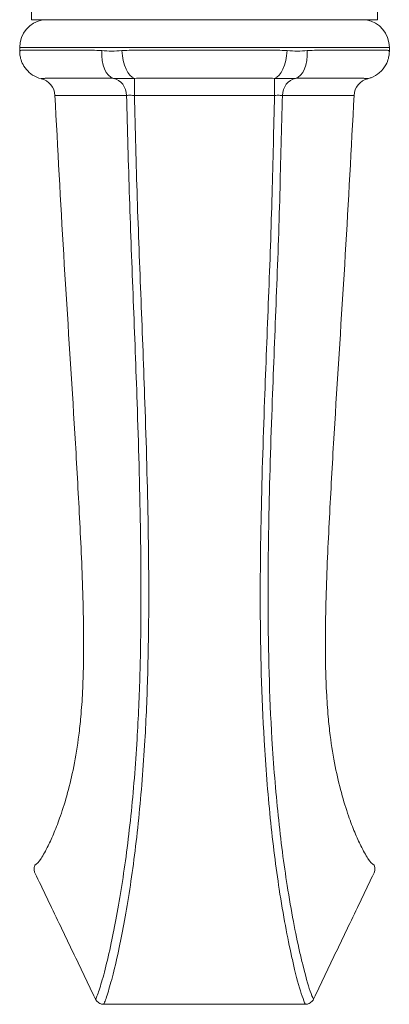
# Model space of a CAD drawing. Units: millimetres. Extents: x 13270 to 14615, y -4024 to -2175.
# Drawn here: x 13806 to 13847, y -2803 to -2695 of the extents above; entities that cross this region are included whole.
import ezdxf

# ---------------------------------------------------------------- set-up
doc = ezdxf.new("R2010")
doc.units = ezdxf.units.MM
doc.layers.add('layer 1', color=170, linetype='Continuous', lineweight=0)

msp = doc.modelspace()

# ---------------------------------------------------------------- linework, layer by layer
at = {"layer": 'layer 1', "ltscale": 0.06}
for p, q in [((13807.74, -2663.02), (13807.74, -2694.77)), ((13845.92, -2663.02), (13845.92, -2694.77)), ((13807.74, -2694.77), (13845.92, -2694.77)), ((13847.21, -2697.82), (13806.46, -2697.82)), ((13806.46, -2698.26), (13806.46, -2697.82)), ((13847.21, -2698.26), (13847.21, -2697.82)), ((13806.88, -2698.12), (13813.47, -2698.12)), ((13819.94, -2698.12), (13833.72, -2698.12)), ((13840.19, -2698.12), (13846.78, -2698.12)), ((13815.5, -2701.22), (13809.91, -2701.22)), ((13832.67, -2701.22), (13820.99, -2701.22)), ((13843.75, -2701.22), (13838.16, -2701.22)), ((13845.51, -2788.92), (13845.52, -2788.92)), ((13814.82, -2802.85), (13814.81, -2802.85)), ((13838.84, -2802.85), (13838.85, -2802.85)), ((13815.71, -2803.41), (13815.71, -2803.42)), ((13837.95, -2803.41), (13837.95, -2803.42))]:
    msp.add_line(p, q, dxfattribs=at)
for centre, radius, start, end in [((13809.56, -2697.82), 3.1, 100.1851, 180), ((13844.11, -2697.82), 3.1, 0, 79.8149), ((13808.34, -2703.22), 2, 3.0124, 76.2291), ((13845.32, -2703.22), 2, 103.771, 176.9876)]:
    msp.add_arc(centre, radius, start, end, dxfattribs=at)
for centre, major_axis, ratio, start_param, end_param in [((13817.23, -2698.18), (-0.26, -3.09), 0.554547, 4.759915, 6.185043), ((13819.1, -2698.18), (0.25, -3.09), 0.446225, 4.676629, 6.105407), ((13834.56, -2698.18), (-0.25, -3.09), 0.446223, 0.177773, 1.606557), ((13836.43, -2698.18), (0.26, -3.09), 0.554547, 0.098145, 1.52327), ((13816.52, -2703.22), (0, 2), 0.862834, 4.758604, 6.12117), ((13819.1, -2703.22), (0, 2), 0.00001, 4.759983, 6.124256), ((13834.56, -2703.22), (0, 2), 0.00001, 4.759983, 6.124256), ((13837.14, -2703.22), (0, 2), 0.86283, 0.162016, 1.524584)]:
    msp.add_ellipse(centre, major_axis=major_axis, ratio=ratio, start_param=start_param, end_param=end_param, dxfattribs=at)
for points, knots in [([(13806.49, -2698.21), (13806.48, -2698.22), (13806.47, -2698.24), (13806.46, -2698.26), (13806.46, -2698.26), (13806.46, -2698.26)], [-3.141593, -3.141593, -3.141593, -3.141593, -1.588623, -1.588623, 0.01869, 0.01869, 0.01869, 0.01869]), ([(13808.82, -2701.27), (13808.5, -2701.2), (13808.17, -2701.06), (13807.6, -2700.69), (13807.37, -2700.48), (13806.98, -2700.01), (13806.84, -2699.77), (13806.62, -2699.3), (13806.56, -2699.09), (13806.49, -2698.74), (13806.47, -2698.61), (13806.46, -2698.4), (13806.46, -2698.33), (13806.46, -2698.26)], [0.00005014, 0.00005014, 0.00005014, 0.00005014, 0.00271122, 0.00271122, 0.00531339, 0.00531339, 0.00840629, 0.00840629, 0.01213418, 0.01213418, 0.01586206, 0.01586206, 0.01868956, 0.01868956, 0.01868956, 0.01868956]), ([(13806.88, -2698.12), (13806.78, -2698.12), (13806.7, -2698.12), (13806.57, -2698.15), (13806.52, -2698.17), (13806.49, -2698.21)], [-3.141593, -3.141593, -3.141593, -3.141593, 0, 0, 3.141593, 3.141593, 3.141593, 3.141593]), ([(13815.5, -2698.18), (13815.15, -2698.16), (13814.8, -2698.14), (13814.12, -2698.12), (13813.79, -2698.12), (13813.47, -2698.12)], [-3.141593, -3.141593, -3.141593, -3.141593, 0, 0, 3.141593, 3.141593, 3.141593, 3.141593]), ([(13817.72, -2698.18), (13817.34, -2698.21), (13816.96, -2698.23), (13816.23, -2698.23), (13815.86, -2698.21), (13815.5, -2698.18)], [-3.141593, -3.141593, -3.141593, -3.141593, -0.024465, -0.024465, 3.141593, 3.141593, 3.141593, 3.141593]), ([(13819.94, -2698.12), (13819.56, -2698.12), (13819.18, -2698.12), (13818.44, -2698.14), (13818.07, -2698.16), (13817.72, -2698.18)], [-3.141593, -3.141593, -3.141593, -3.141593, 0, 0, 3.141593, 3.141593, 3.141593, 3.141593]), ([(13835.95, -2698.18), (13835.59, -2698.16), (13835.22, -2698.14), (13834.48, -2698.12), (13834.1, -2698.12), (13833.72, -2698.12)], [-3.141593, -3.141593, -3.141593, -3.141593, 0, 0, 3.141593, 3.141593, 3.141593, 3.141593]), ([(13838.16, -2698.18), (13837.81, -2698.21), (13837.45, -2698.23), (13836.71, -2698.23), (13836.33, -2698.21), (13835.95, -2698.18)], [-3.141593, -3.141593, -3.141593, -3.141593, -0.046169, -0.046169, 3.141593, 3.141593, 3.141593, 3.141593]), ([(13840.19, -2698.12), (13839.87, -2698.12), (13839.54, -2698.12), (13838.86, -2698.14), (13838.51, -2698.16), (13838.16, -2698.18)], [-3.141593, -3.141593, -3.141593, -3.141593, 0, 0, 3.141593, 3.141593, 3.141593, 3.141593]), ([(13847.21, -2698.26), (13847.21, -2698.35), (13847.2, -2698.45), (13847.18, -2698.71), (13847.15, -2698.86), (13847.05, -2699.24), (13846.98, -2699.47), (13846.67, -2700.03), (13846.44, -2700.35), (13845.84, -2700.85), (13845.53, -2701.04), (13845.08, -2701.21), (13844.96, -2701.24), (13844.84, -2701.27)], [-0.01859946, -0.01859946, -0.01859946, -0.01859946, -0.01486787, -0.01486787, -0.01113627, -0.01113627, -0.00740467, -0.00740467, -0.00367308, -0.00367308, -0.00093257, -0.00093257, 0.00005852, 0.00005852, 0.00005852, 0.00005852]), ([(13847.17, -2698.21), (13847.14, -2698.17), (13847.09, -2698.15), (13846.96, -2698.12), (13846.88, -2698.12), (13846.78, -2698.12)], [-3.141593, -3.141593, -3.141593, -3.141593, 0, 0, 3.141593, 3.141593, 3.141593, 3.141593]), ([(13847.21, -2698.26), (13847.21, -2698.26), (13847.2, -2698.26), (13847.2, -2698.25), (13847.19, -2698.23), (13847.17, -2698.21)], [-0.018599, -0.018599, -0.018599, -0.018599, 0.897049, 0.897049, 3.141593, 3.141593, 3.141593, 3.141593]), ([(13808.82, -2701.27), (13808.82, -2701.27), (13808.85, -2701.27), (13808.94, -2701.26), (13809.01, -2701.26), (13809.08, -2701.25)], [-0.00005, -0.00005, -0.00005, -0.00005, 1.588623, 1.588623, 3.141593, 3.141593, 3.141593, 3.141593]), ([(13809.08, -2701.25), (13809.2, -2701.24), (13809.33, -2701.23), (13809.61, -2701.22), (13809.76, -2701.22), (13809.91, -2701.22)], [-3.141593, -3.141593, -3.141593, -3.141593, 0, 0, 3.141593, 3.141593, 3.141593, 3.141593]), ([(13815.5, -2701.22), (13815.71, -2701.22), (13815.93, -2701.22), (13816.36, -2701.23), (13816.58, -2701.23), (13816.79, -2701.24)], [-3.141593, -3.141593, -3.141593, -3.141593, 0, 0, 3.141593, 3.141593, 3.141593, 3.141593]), ([(13816.79, -2701.24), (13817.05, -2701.25), (13817.41, -2701.26), (13818.25, -2701.26), (13818.71, -2701.25), (13819.1, -2701.24)], [-3.141593, -3.141593, -3.141593, -3.141593, 0.024465, 0.024465, 3.141593, 3.141593, 3.141593, 3.141593]), ([(13819.1, -2701.24), (13819.41, -2701.23), (13819.72, -2701.23), (13820.35, -2701.22), (13820.67, -2701.22), (13820.99, -2701.22)], [-3.141593, -3.141593, -3.141593, -3.141593, 0, 0, 3.141593, 3.141593, 3.141593, 3.141593]), ([(13832.67, -2701.22), (13832.99, -2701.22), (13833.31, -2701.22), (13833.94, -2701.23), (13834.25, -2701.23), (13834.56, -2701.24)], [-3.141593, -3.141593, -3.141593, -3.141593, 0, 0, 3.141593, 3.141593, 3.141593, 3.141593]), ([(13834.56, -2701.24), (13834.96, -2701.25), (13835.43, -2701.26), (13836.27, -2701.26), (13836.61, -2701.25), (13836.87, -2701.24)], [-3.141593, -3.141593, -3.141593, -3.141593, 0.046169, 0.046169, 3.141593, 3.141593, 3.141593, 3.141593]), ([(13836.87, -2701.24), (13837.08, -2701.23), (13837.3, -2701.23), (13837.73, -2701.22), (13837.95, -2701.22), (13838.16, -2701.22)], [-3.141593, -3.141593, -3.141593, -3.141593, 0, 0, 3.141593, 3.141593, 3.141593, 3.141593]), ([(13843.75, -2701.22), (13843.9, -2701.22), (13844.05, -2701.22), (13844.33, -2701.23), (13844.46, -2701.24), (13844.58, -2701.25)], [-3.141593, -3.141593, -3.141593, -3.141593, 0, 0, 3.141593, 3.141593, 3.141593, 3.141593]), ([(13844.58, -2701.25), (13844.69, -2701.26), (13844.78, -2701.27), (13844.83, -2701.27), (13844.84, -2701.27), (13844.84, -2701.27)], [-3.141593, -3.141593, -3.141593, -3.141593, -0.897049, -0.897049, -0.000059, -0.000059, -0.000059, -0.000059]), ([(13810.34, -2703.11), (13810.65, -2708.97), (13810.95, -2714.82), (13811.66, -2726.53), (13812.04, -2732.38), (13812.58, -2741.15), (13812.75, -2744.08), (13813.07, -2749.92), (13813.22, -2752.84), (13813.39, -2757.27), (13813.43, -2758.75), (13813.49, -2761.71), (13813.51, -2763.18), (13813.49, -2766.09), (13813.45, -2767.54), (13813.34, -2769.88), (13813.27, -2770.79), (13813.13, -2772.38), (13813.06, -2773.06), (13812.82, -2774.92), (13812.63, -2776.08), (13812.21, -2778.2), (13811.98, -2779.16), (13811.49, -2780.98), (13811.22, -2781.83), (13810.72, -2783.27), (13810.49, -2783.88), (13810.03, -2784.99), (13809.81, -2785.49), (13809.59, -2785.92)], [-9.635603, -9.635603, -9.635603, -9.635603, -7.877069, -7.877069, -6.118536, -6.118536, -5.239269, -5.239269, -4.360003, -4.360003, -3.920369, -3.920369, -3.480736, -3.480736, -3.041103, -3.041103, -2.756527, -2.756527, -2.536452, -2.536452, -2.149522, -2.149522, -1.796742, -1.796742, -1.43622, -1.43622, -1.139578, -1.139578, -0.842936, -0.842936, -0.842936, -0.842936]), ([(13810.34, -2703.11), (13810.34, -2703.11), (13810.35, -2703.11), (13810.39, -2703.12), (13810.43, -2703.12), (13810.48, -2703.13)], [0.1578918, 0.1578918, 0.1578918, 0.1578918, 0.2323692, 0.2323692, 0.315973, 0.315973, 0.315973, 0.315973]), ([(13810.48, -2703.13), (13811.78, -2703.13), (13813.08, -2703.13), (13815.67, -2703.13), (13816.96, -2703.13), (13818.24, -2703.12)], [0, 0, 0, 0, 0.77363, 0.77363, 1.53604, 1.53604, 1.53604, 1.53604]), ([(13818.24, -2703.12), (13818.34, -2706.9), (13818.43, -2710.67), (13818.56, -2714.45), (13818.68, -2718.22), (13818.83, -2721.98), (13819.13, -2729.51), (13819.27, -2733.28), (13819.56, -2741.61), (13819.69, -2746.17), (13819.81, -2753.7), (13819.84, -2756.67), (13819.82, -2759.63), (13819.81, -2762.06), (13819.78, -2764.49), (13819.64, -2769.35), (13819.54, -2771.77), (13819.22, -2777.05), (13819, -2779.88), (13818.42, -2785.37), (13818.08, -2787.98), (13817.71, -2790.3), (13817.33, -2792.71), (13816.93, -2794.83), (13816.32, -2797.73), (13816.09, -2798.7), (13815.66, -2800.39), (13815.46, -2801.09), (13815.1, -2802.2), (13814.95, -2802.61), (13814.82, -2802.85)], [0.191042, 0.191042, 0.191042, 0.191042, 1.324478, 1.324478, 1.324478, 2.456264, 2.456264, 3.588051, 3.588051, 4.960696, 4.960696, 5.851625, 5.851625, 5.851625, 6.583078, 6.583078, 7.314531, 7.314531, 8.188338, 8.188338, 9.062143, 9.062143, 9.062143, 9.965765, 9.965765, 10.517741, 10.517741, 11.069715, 11.069715, 11.614931, 11.614931, 11.614931, 11.614931]), ([(13815.71, -2803.41), (13815.84, -2803.17), (13815.99, -2802.75), (13816.34, -2801.64), (13816.54, -2800.92), (13816.97, -2799.23), (13817.2, -2798.24), (13817.81, -2795.32), (13818.21, -2793.17), (13818.59, -2790.72), (13818.95, -2788.35), (13819.29, -2785.68), (13819.86, -2780.1), (13820.08, -2777.22), (13820.4, -2771.88), (13820.5, -2769.44), (13820.63, -2764.55), (13820.67, -2762.1), (13820.68, -2759.66), (13820.69, -2756.69), (13820.67, -2753.71), (13820.54, -2746.17), (13820.41, -2741.6), (13820.13, -2733.27), (13819.98, -2729.5), (13819.69, -2721.97), (13819.54, -2718.21), (13819.41, -2714.44), (13819.29, -2710.67), (13819.2, -2706.9), (13819.1, -2703.12)], [-11.615172, -11.615172, -11.615172, -11.615172, -11.069715, -11.069715, -10.517741, -10.517741, -9.965765, -9.965765, -9.062143, -9.062143, -9.062143, -8.188338, -8.188338, -7.314531, -7.314531, -6.583078, -6.583078, -5.851625, -5.851625, -5.851625, -4.960696, -4.960696, -3.588051, -3.588051, -2.456264, -2.456264, -1.324478, -1.324478, -1.324478, -0.190628, -0.190628, -0.190628, -0.190628]), ([(13818.24, -2703.12), (13818.27, -2703.12), (13818.3, -2703.12), (13818.41, -2703.11), (13818.51, -2703.11), (13818.71, -2703.11), (13818.81, -2703.11), (13818.97, -2703.12), (13819.04, -2703.12), (13819.1, -2703.12)], [0, 0, 0, 0, 0.0492639, 0.0492639, 0.1594964, 0.1594964, 0.2523083, 0.2523083, 0.3103158, 0.3103158, 0.3103158, 0.3103158]), ([(13819.1, -2703.12), (13820.39, -2703.12), (13821.68, -2703.12), (13824.25, -2703.12), (13825.54, -2703.12), (13826.83, -2703.12), (13828.12, -2703.12), (13829.41, -2703.12), (13831.98, -2703.12), (13833.27, -2703.12), (13834.56, -2703.12)], [0, 0, 0, 0, 0.386416, 0.386416, 0.772831, 0.772831, 0.772831, 1.159247, 1.159247, 1.545663, 1.545663, 1.545663, 1.545663]), ([(13834.56, -2703.12), (13834.47, -2706.75), (13834.37, -2710.38), (13834.28, -2714.01), (13834.18, -2717.82), (13834.04, -2721.62), (13833.75, -2729.21), (13833.59, -2733.01), (13833.29, -2741.27), (13833.15, -2745.74), (13833, -2753.35), (13832.97, -2756.49), (13832.98, -2759.63), (13833, -2764.52), (13833.12, -2769.41), (13833.58, -2777.18), (13833.8, -2780.07), (13834.37, -2785.66), (13834.71, -2788.34), (13835.07, -2790.72), (13835.29, -2792.16), (13835.52, -2793.5), (13835.98, -2795.98), (13836.21, -2797.1), (13836.55, -2798.62), (13836.66, -2799.11), (13837.07, -2800.8), (13837.35, -2801.8), (13837.73, -2802.91), (13837.85, -2803.22), (13837.95, -2803.41)], [-11.506473, -11.506473, -11.506473, -11.506473, -10.415957, -10.415957, -10.415957, -9.273232, -9.273232, -8.13167, -8.13167, -6.790031, -6.790031, -5.848548, -5.848548, -5.848548, -4.386411, -4.386411, -3.511168, -3.511168, -2.635926, -2.635926, -2.635926, -2.105366, -2.105366, -1.574806, -1.574806, -1.294085, -1.294085, -0.529347, -0.529347, -0.088046, -0.088046, -0.088046, -0.088046]), ([(13838.84, -2802.85), (13838.74, -2802.66), (13838.62, -2802.35), (13838.24, -2801.26), (13837.96, -2800.27), (13837.55, -2798.59), (13837.43, -2798.1), (13837.09, -2796.6), (13836.86, -2795.48), (13836.4, -2793.05), (13836.17, -2791.72), (13835.95, -2790.31), (13835.58, -2787.97), (13835.24, -2785.35), (13834.67, -2779.85), (13834.44, -2777.01), (13833.98, -2769.33), (13833.86, -2764.46), (13833.84, -2759.6), (13833.83, -2756.47), (13833.86, -2753.34), (13834, -2745.74), (13834.14, -2741.28), (13834.45, -2733.02), (13834.6, -2729.23), (13834.9, -2721.63), (13835.04, -2717.81), (13835.14, -2714.01), (13835.23, -2710.38), (13835.33, -2706.75), (13835.42, -2703.12)], [0.08828, 0.08828, 0.08828, 0.08828, 0.529347, 0.529347, 1.294085, 1.294085, 1.574806, 1.574806, 2.105366, 2.105366, 2.635926, 2.635926, 2.635926, 3.511168, 3.511168, 4.386411, 4.386411, 5.848548, 5.848548, 5.848548, 6.790031, 6.790031, 8.13167, 8.13167, 9.273232, 9.273232, 10.415957, 10.415957, 10.415957, 11.506055, 11.506055, 11.506055, 11.506055]), ([(13834.56, -2703.12), (13834.66, -2703.12), (13834.76, -2703.11), (13835.01, -2703.11), (13835.15, -2703.11), (13835.32, -2703.12), (13835.38, -2703.12), (13835.42, -2703.12)], [0, 0, 0, 0, 0.0893924, 0.0893924, 0.2324201, 0.2324201, 0.3103185, 0.3103185, 0.3103185, 0.3103185]), ([(13835.42, -2703.12), (13836.72, -2703.13), (13838.03, -2703.13), (13840.61, -2703.13), (13841.9, -2703.13), (13843.18, -2703.13)], [0, 0, 0, 0, 0.773603, 0.773603, 1.536043, 1.536043, 1.536043, 1.536043]), ([(13843.32, -2703.11), (13843.01, -2708.96), (13842.71, -2714.82), (13842, -2726.53), (13841.62, -2732.38), (13841.08, -2741.15), (13840.91, -2744.08), (13840.59, -2749.92), (13840.44, -2752.83), (13840.27, -2757.27), (13840.23, -2758.75), (13840.17, -2761.71), (13840.15, -2763.18), (13840.17, -2766.09), (13840.21, -2767.54), (13840.33, -2769.88), (13840.39, -2770.79), (13840.53, -2772.38), (13840.6, -2773.06), (13840.84, -2774.93), (13841.03, -2776.09), (13841.45, -2778.2), (13841.68, -2779.16), (13842.17, -2780.98), (13842.44, -2781.84), (13842.94, -2783.28), (13843.17, -2783.89), (13843.63, -2784.99), (13843.85, -2785.49), (13844.07, -2785.92)], [0.188867, 0.188867, 0.188867, 0.188867, 1.947357, 1.947357, 3.705848, 3.705848, 4.585093, 4.585093, 5.464338, 5.464338, 5.903961, 5.903961, 6.343583, 6.343583, 6.783206, 6.783206, 7.068018, 7.068018, 7.288242, 7.288242, 7.675392, 7.675392, 8.028311, 8.028311, 8.389027, 8.389027, 8.685173, 8.685173, 8.981318, 8.981318, 8.981318, 8.981318]), ([(13843.18, -2703.13), (13843.23, -2703.12), (13843.27, -2703.12), (13843.31, -2703.11), (13843.32, -2703.11), (13843.32, -2703.11)], [0, 0, 0, 0, 0.0896233, 0.0896233, 0.1579257, 0.1579257, 0.1579257, 0.1579257]), ([(13809.59, -2785.92), (13809.32, -2786.48), (13809.05, -2786.95), (13808.55, -2787.71), (13808.32, -2787.97), (13808.14, -2788.06)], [-0.842936, -0.842936, -0.842936, -0.842936, -0.484212, -0.484212, -0.0888074, -0.0888074, -0.0888074, -0.0888074]), ([(13845.52, -2788.06), (13845.35, -2787.97), (13845.11, -2787.71), (13844.61, -2786.95), (13844.35, -2786.48), (13844.07, -2785.92)], [-9.7356163, -9.7356163, -9.7356163, -9.7356163, -9.3418192, -9.3418192, -8.9813184, -8.9813184, -8.9813184, -8.9813184]), ([(13808.14, -2788.06), (13808.12, -2788.11), (13808.09, -2788.16), (13808.06, -2788.28), (13808.05, -2788.34), (13808.04, -2788.46), (13808.04, -2788.52), (13808.05, -2788.64), (13808.06, -2788.69), (13808.09, -2788.81), (13808.11, -2788.87), (13808.14, -2788.92)], [0, 0, 0, 0, 0.0035479, 0.0035479, 0.0070958, 0.0070958, 0.0106437, 0.0106437, 0.0141916, 0.0141916, 0.0177395, 0.0177395, 0.0177395, 0.0177395]), ([(13808.14, -2788.92), (13808.58, -2789.85), (13809.03, -2790.78), (13809.92, -2792.64), (13810.36, -2793.56), (13811.25, -2795.42), (13811.7, -2796.35), (13812.59, -2798.21), (13813.03, -2799.14), (13813.92, -2800.99), (13814.37, -2801.92), (13814.81, -2802.85)], [0, 0, 0, 0, 0.308948, 0.308948, 0.617895, 0.617895, 0.926843, 0.926843, 1.235791, 1.235791, 1.544739, 1.544739, 1.544739, 1.544739]), ([(13838.85, -2802.85), (13839.29, -2801.92), (13839.74, -2800.99), (13840.63, -2799.14), (13841.07, -2798.21), (13841.96, -2796.35), (13842.41, -2795.42), (13843.3, -2793.56), (13843.74, -2792.64), (13844.63, -2790.78), (13845.08, -2789.85), (13845.52, -2788.92)], [0, 0, 0, 0, 0.308952, 0.308952, 0.617905, 0.617905, 0.926857, 0.926857, 1.235809, 1.235809, 1.544762, 1.544762, 1.544762, 1.544762]), ([(13845.52, -2788.92), (13845.55, -2788.87), (13845.57, -2788.81), (13845.6, -2788.69), (13845.61, -2788.63), (13845.62, -2788.52), (13845.62, -2788.46), (13845.61, -2788.34), (13845.6, -2788.28), (13845.57, -2788.16), (13845.55, -2788.11), (13845.52, -2788.06)], [0, 0, 0, 0, 0.003548, 0.003548, 0.00709599, 0.00709599, 0.01064399, 0.01064399, 0.01419198, 0.01419198, 0.01773998, 0.01773998, 0.01773998, 0.01773998]), ([(13814.81, -2802.85), (13814.85, -2802.92), (13814.89, -2802.98), (13814.98, -2803.1), (13815.03, -2803.15), (13815.15, -2803.25), (13815.21, -2803.29), (13815.35, -2803.35), (13815.42, -2803.38), (13815.56, -2803.41), (13815.64, -2803.42), (13815.71, -2803.42)], [0, 0, 0, 0, 0.00443499, 0.00443499, 0.00886998, 0.00886998, 0.01330497, 0.01330497, 0.01773996, 0.01773996, 0.02217495, 0.02217495, 0.02217495, 0.02217495]), ([(13837.95, -2803.42), (13838.02, -2803.42), (13838.1, -2803.41), (13838.24, -2803.38), (13838.31, -2803.35), (13838.45, -2803.29), (13838.51, -2803.25), (13838.63, -2803.15), (13838.68, -2803.1), (13838.78, -2802.98), (13838.81, -2802.92), (13838.85, -2802.85)], [0, 0, 0, 0, 0.00443527, 0.00443527, 0.00887055, 0.00887055, 0.01330582, 0.01330582, 0.01774109, 0.01774109, 0.02217636, 0.02217636, 0.02217636, 0.02217636]), ([(13815.71, -2803.42), (13817.2, -2803.42), (13818.68, -2803.42), (13821.64, -2803.42), (13823.12, -2803.42), (13826.09, -2803.42), (13827.57, -2803.42), (13830.54, -2803.42), (13832.02, -2803.42), (13834.98, -2803.42), (13836.46, -2803.42), (13837.95, -2803.42)], [0, 0, 0, 0, 0.444654, 0.444654, 0.889309, 0.889309, 1.333963, 1.333963, 1.778617, 1.778617, 2.223272, 2.223272, 2.223272, 2.223272])]:
    msp.add_open_spline(points, degree=3, knots=knots, dxfattribs=at)

doc.saveas('drawing.dxf')
